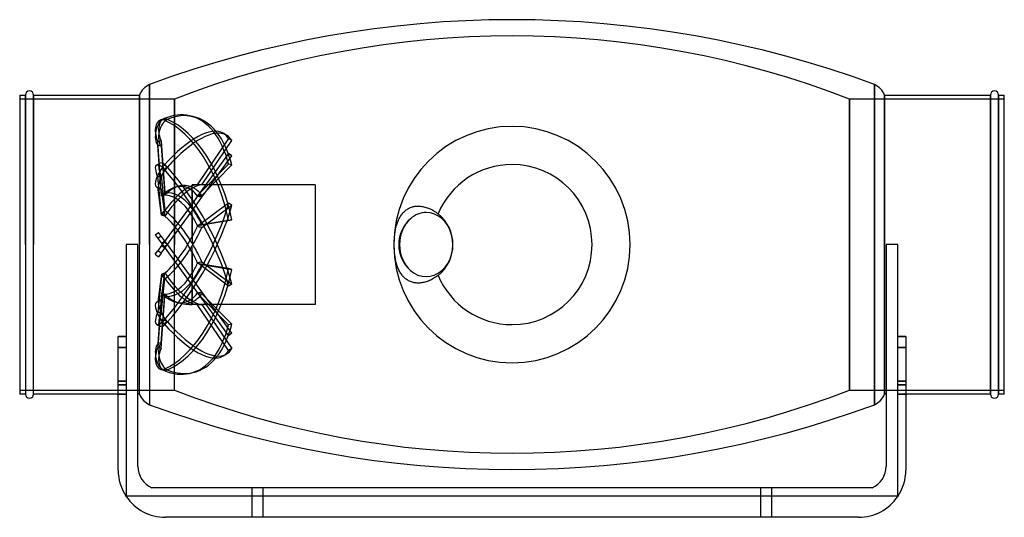
# Model space of a CAD drawing. Extents: x -242 to 242, y -134 to 110.
import ezdxf

# ---------------------------------------------------------------- set-up
doc = ezdxf.new("R2010")
doc.units = 0
doc.layers.add('HIDDEN', color=7, linetype='CONTINUOUS')
doc.layers.add('THICK', color=7, linetype='CONTINUOUS')

msp = doc.modelspace()

# ---------------------------------------------------------------- linework, layer by layer
at = {"layer": 'HIDDEN'}
for p, q in [((-178.15, 78.66), (-178.15, 0)), ((178.15, 78.66), (178.15, 0)), ((-239.16, 73.5), (-239.16, 0)), ((-235.16, 0), (-235.16, 73.5)), ((-183.13, 0), (-183.13, 73.5)), ((183.13, 73.5), (183.13, 0)), ((235.16, 73.5), (235.16, 0)), ((239.16, 0), (239.16, 73.5)), ((-165.91, 71.5), (-242, 71.5)), ((-165.91, 71.5), (-165.91, 0)), ((-165.91, 0), (-165.91, 71.5)), ((165.91, 0), (165.91, 71.5)), ((242, 71.5), (165.91, 71.5)), ((165.91, 71.5), (165.91, 0)), ((-158.46, 63.29), (-156.84, 62.93)), ((-172.63, 61.33), (-171.01, 61.7)), ((-169.4, 61.51), (-171.02, 61.88)), ((-169.4, 61.51), (-171.02, 61.15)), ((-141.97, 54.7), (-140.35, 53.74)), ((-172.45, 50.88), (-174.07, 50.52)), ((-172.24, 24.23), (-174.07, 50.52)), ((-172.24, 23.92), (-174.07, 48.65)), ((-172.45, 48.28), (-174.07, 48.65)), ((-172.45, 50.88), (-170.68, 25.39)), ((-139.35, 52.06), (-154.69, 29.4)), ((-152.43, 29.39), (-137.73, 51.11)), ((-137.73, 51.11), (-139.35, 52.06)), ((-172.45, 48.28), (-170.68, 24.3)), ((-139.35, 44.76), (-154.69, 23.65)), ((-152.43, 23.36), (-137.73, 43.58)), ((-137.73, 43.58), (-139.35, 44.76)), ((-174.74, 39.08), (-173.12, 40.03)), ((-169.4, 38.02), (-171.02, 38.97)), ((-139.35, 39.47), (-154.69, 23.92)), ((-152.43, 24.2), (-137.73, 39.11)), ((-137.73, 39.11), (-139.35, 39.47)), ((-172.45, 34.04), (-174.07, 33.09)), ((-172.45, 34.04), (-170.68, 16.78)), ((-169.4, 38.02), (-171.02, 37.07)), ((-172.24, 15.29), (-174.07, 33.09)), ((-157.3, 28.86), (-157.3, 29.4)), ((-157.3, 28.19), (-157.3, 29.4)), ((-96.8, 29.4), (-157.3, 29.4)), ((-96.8, 29.4), (-96.8, 0)), ((-174.74, 28.31), (-173.12, 27.36)), ((-172.24, 14.47), (-174.07, 28.19)), ((-172.45, 27.24), (-174.07, 28.19)), ((-172.45, 27.24), (-170.68, 13.93)), ((-157.3, 20.06), (-157.3, 27.71)), ((-157.3, 26.64), (-157.3, 17.9)), ((-157.3, 20.06), (-172.24, -0.51)), ((-154.69, 23.65), (-157.3, 20.06)), ((-157.3, 16.65), (-152.43, 23.36)), ((-139.35, 20.37), (-154.69, 8.87)), ((-152.43, 8.4), (-137.73, 19.41)), ((-137.73, 19.41), (-139.35, 20.37)), ((-170.68, -1.76), (-157.3, 16.65)), ((-157.3, 3.59), (-157.3, 16.65)), ((-157.3, 14.25), (-157.3, 0.77)), ((-139.35, 11.81), (-154.69, 9.3)), ((-152.43, 9.77), (-137.73, 12.17)), ((-137.73, 12.17), (-139.35, 11.81)), ((-175.34, 4.77), (-173.72, 5.95)), ((-169.4, 0), (-173.72, 5.95)), ((-189.6, 0), (-189.6, 0)), ((-189.6, 0), (-189.6, 0)), ((-183.92, 0), (-183.92, 0)), ((-183.92, 0), (-183.92, 0)), ((-178.15, 0), (-178.15, -78.66)), ((-175.34, 4.77), (-171.02, -1.18)), ((-172.45, 4.2), (-174.07, 3.03)), ((-169.4, 0), (-171.02, 1.18)), ((165.91, -71.5), (165.91, 0)), ((165.91, 0), (165.91, -71.5)), ((178.15, 0), (178.15, -78.66)), ((183.13, 0), (183.13, -73.5)), ((183.92, 0), (183.92, 0)), ((183.92, 0), (183.92, 0)), ((189.6, 0), (189.6, 0)), ((189.6, 0), (189.6, 0)), ((235.16, 0), (235.16, -73.5)), ((239.16, -73.5), (239.16, 0)), ((-239.16, 0), (-239.16, -73.5)), ((-235.16, -73.5), (-235.16, 0)), ((-183.13, -73.5), (-183.13, 0)), ((-175.34, -4.77), (-174.07, -3.03)), ((-175.34, -4.77), (-173.72, -5.95)), ((-172.24, -0.51), (-174.07, -3.03)), ((-172.45, -4.2), (-174.07, -3.03)), ((-172.45, -4.2), (-173.72, -5.95)), ((-172.45, -4.2), (-170.68, -1.76)), ((-169.4, 0), (-171.02, -1.18)), ((-171.02, -1.18), (-139.35, -44.76)), ((-137.73, -43.58), (-169.4, 0)), ((-165.91, -71.5), (-165.91, 0)), ((-165.91, -71.5), (-165.91, 0)), ((-157.3, -14.25), (-157.3, -0.77)), ((-157.3, -3.59), (-157.3, -16.65)), ((-96.8, 0), (-96.8, -29.4)), ((-139.35, -20.37), (-154.69, -8.87)), ((-139.35, -11.81), (-154.69, -9.3)), ((-152.43, -8.4), (-137.73, -19.41)), ((-172.24, -14.47), (-174.07, -28.19)), ((-172.45, -27.24), (-170.68, -13.93)), ((-152.43, -9.77), (-137.73, -12.17)), ((-137.73, -12.17), (-139.35, -11.81)), ((-172.24, -15.29), (-174.07, -33.09)), ((-172.45, -34.04), (-170.68, -16.78)), ((-157.3, -26.64), (-157.3, -17.9)), ((-172.24, -23.92), (-174.07, -48.65)), ((-157.3, -20.06), (-157.3, -27.71)), ((-139.35, -39.47), (-154.69, -23.92)), ((-137.73, -19.41), (-139.35, -20.37)), ((-174.74, -28.31), (-173.12, -27.36)), ((-172.24, -24.23), (-174.07, -50.52)), ((-172.45, -27.24), (-174.07, -28.19)), ((-172.45, -48.28), (-170.68, -24.3)), ((-172.45, -50.88), (-170.68, -25.39)), ((-157.3, -29.4), (-157.3, -28.19)), ((-152.43, -24.2), (-137.73, -39.11)), ((-172.45, -34.04), (-174.07, -33.09)), ((-96.8, -29.4), (-157.3, -29.4)), ((-139.35, -52.06), (-154.69, -29.4)), ((-152.43, -29.39), (-137.73, -51.11)), ((-169.4, -38.02), (-171.02, -37.07)), ((-169.4, -38.02), (-171.02, -38.97)), ((-174.74, -39.08), (-173.12, -40.03)), ((-137.73, -39.11), (-139.35, -39.47)), ((-193.6, -45.15), (-189.6, -45.15)), ((-172.45, -48.28), (-174.07, -48.65)), ((-137.73, -43.58), (-139.35, -44.76)), ((189.6, -45.15), (193.6, -45.15)), ((-193.6, -50.55), (-189.6, -50.55)), ((-189.6, -50.55), (-193.6, -50.55)), ((-172.45, -50.88), (-174.07, -50.52)), ((-137.73, -51.11), (-139.35, -52.06)), ((189.6, -50.55), (193.6, -50.55)), ((193.6, -50.55), (189.6, -50.55)), ((-141.97, -54.7), (-140.35, -53.74)), ((-172.63, -61.33), (-171.01, -61.7)), ((-169.4, -61.51), (-171.02, -61.15)), ((-169.4, -61.51), (-171.02, -61.88)), ((-189.6, -67.03), (-193.6, -67.03)), ((-193.6, -67.03), (-189.6, -67.03)), ((-158.46, -63.29), (-156.84, -62.93)), ((193.6, -67.03), (189.6, -67.03)), ((189.6, -67.03), (193.6, -67.03)), ((-242, -71.5), (-165.91, -71.5)), ((-193.6, -68.93), (-189.6, -68.93)), ((-189.6, -68.93), (-193.6, -68.93)), ((165.91, -71.5), (242, -71.5)), ((189.6, -68.93), (193.6, -68.93)), ((193.6, -68.93), (189.6, -68.93)), ((-189.6, -73.46), (-193.6, -73.46)), ((-193.6, -73.46), (-189.6, -73.46)), ((193.6, -73.46), (189.6, -73.46)), ((189.6, -73.46), (193.6, -73.46)), ((-193.6, -110.8), (-193.6, -110.8)), ((-193.6, -110.8), (-193.6, -110.8)), ((-193.6, -110.8), (-193.6, -110.8)), ((-193.6, -110.8), (-193.6, -110.8)), ((-193.6, -110.8), (-193.6, -110.8)), ((-183.92, -108.9), (-183.92, -108.9)), ((183.92, -108.9), (183.92, -108.9)), ((193.6, -110.8), (193.6, -110.8)), ((193.6, -110.8), (193.6, -110.8)), ((193.6, -110.8), (193.6, -110.8)), ((193.6, -110.8), (193.6, -110.8)), ((193.6, -110.8), (193.6, -110.8)), ((-177.03, -119.5), (-177.03, -119.5)), ((-127.7, -134), (-127.7, -119.5)), ((-127.7, -134), (-127.7, -119.5)), ((-122.3, -134), (-122.3, -119.5)), ((-122.3, -134), (-122.3, -119.5)), ((122.3, -134), (122.3, -119.5)), ((122.3, -134), (122.3, -119.5)), ((127.7, -134), (127.7, -119.5)), ((127.7, -134), (127.7, -119.5)), ((177.03, -119.5), (177.03, -119.5)), ((-189.6, -123.4), (-189.88, -123.4)), ((-189.88, -123.4), (-189.88, -123.4)), ((-189.88, -123.4), (-189.88, -123.4)), ((-189.6, -123.4), (-189.6, -123.4)), ((-189.6, -123.4), (-189.6, -123.4)), ((-189.6, -123.4), (-189.6, -123.4)), ((-189.6, -123.4), (-189.6, -123.4)), ((-189.6, -123.4), (189.6, -123.4)), ((-189.6, -123.82), (-189.6, -123.82)), ((-189.6, -123.82), (-189.6, -123.82)), ((-189.6, -123.82), (-189.6, -123.82)), ((-189.6, -123.82), (-189.6, -123.82)), ((-189.6, -123.82), (-189.6, -123.82)), ((-189.6, -123.82), (-189.6, -123.82)), ((189.6, -123.4), (189.6, -123.4)), ((189.88, -123.4), (189.6, -123.4)), ((189.6, -123.4), (189.6, -123.4)), ((189.6, -123.4), (189.6, -123.4)), ((189.6, -123.4), (189.6, -123.4)), ((189.6, -123.82), (189.6, -123.82)), ((189.6, -123.82), (189.6, -123.82)), ((189.6, -123.82), (189.6, -123.82)), ((189.6, -123.82), (189.6, -123.82)), ((189.6, -123.82), (189.6, -123.82)), ((189.6, -123.82), (189.6, -123.82)), ((189.88, -123.4), (189.88, -123.4)), ((189.88, -123.4), (189.88, -123.4)), ((-170.4, -134), (-170.4, -134)), ((-170.4, -134), (-170.4, -134)), ((-170.4, -134), (-170.4, -134)), ((170.4, -134), (170.4, -134)), ((170.4, -134), (170.4, -134)), ((170.4, -134), (170.4, -134))]:
    msp.add_line(p, q, dxfattribs=at)
for centre, radius, start, end in [((0, -356.94), 459.44, 68.8322, 111.1677), ((-157.3, 0), 29.4, 258.9787, 270), ((0, 356.94), 459.44, 248.8323, 291.1678)]:
    msp.add_arc(centre, radius, start, end, dxfattribs=at)
for centre, major_axis, ratio, start_param, end_param in [((-171.02, 7.35), (-12.56, -55.94), 0.559017, -3.141592, -2.759688), ((-169.4, 6.99), (12.56, 55.94), 0.559017, 0, 0.381905), ((-171.02, 7.35), (-12.56, -55.94), 0.559017, 2.301767, 3.141593), ((-169.4, 6.99), (12.56, 55.94), 0.559017, -0.839826, 0), ((-171.02, 54.89), (-1.61, -7.17), 0.559017, -2.759688, -0.403494), ((-171.02, 54.16), (1.61, -7.17), 0.559017, 3.141592, 5.115883), ((-169.4, 54.52), (1.61, 7.17), 0.559017, 0.381905, 2.738099), ((-169.4, 54.52), (-1.61, 7.17), 0.559017, 0, 1.97429), ((-171.02, 54.16), (1.61, -7.17), 0.559017, 2.759688, 3.141592), ((-171.02, 6.63), (12.56, -55.94), 0.559017, 1.537958, 2.759688), ((-171.02, 5.27), (-29.05, -49.42), 0.345492, -3.141589, -2.102186), ((-169.4, 54.52), (-1.61, 7.17), 0.559017, -0.381905, 0), ((-169.4, 6.99), (-12.56, 55.94), 0.559017, -1.603635, -0.381905), ((-169.4, 4.32), (29.05, 49.42), 0.345492, 0.000004, 1.039407), ((-171.02, 5.27), (-29.05, -49.42), 0.345492, 2.959269, 3.141597), ((-169.4, 4.32), (29.05, 49.42), 0.345492, -0.182324, 0.000004), ((-171.02, 32.75), (3.72, -6.34), 0.345492, 3.141531, 4.45838), ((-171.02, 34.65), (-3.72, -6.34), 0.345492, -2.102186, 0), ((-171.02, 32.75), (3.72, -6.34), 0.345492, 2.102186, 3.141531), ((-169.4, 33.7), (-3.72, 6.34), 0.345492, -0.000062, 1.316788), ((-169.4, 33.7), (-3.72, 6.34), 0.345492, -1.039407, -0.000062), ((-169.4, 33.7), (3.72, 6.34), 0.345492, 1.039407, 3.141593), ((-171.02, 3.37), (29.05, -49.42), 0.345492, 0.880456, 2.102186), ((-169.4, 4.32), (-29.05, 49.42), 0.345492, -2.261137, -1.039407), ((-166.84, 2.14), (5.9, 26.28), 0.559017, -0.264692, 0.730394), ((-165.22, 1.78), (-6.07, -27.05), 0.559017, 3.015972, 3.865235), ((-171.87, 0), (19.46, 28.79), 0.305615, 0.211375, 0.395437), ((-169.4, 0), (19.46, 28.79), 0.305615, 0.228191, 0.543995), ((-203.76, 0), (-143.24, -10.24), 0.192396, -1.950959, -1.934142), ((-171.02, 34.65), (-3.72, -6.34), 0.345492, 0, 0.254009), ((-169.4, 33.7), (3.72, 6.34), 0.345492, 3.141593, 3.395601), ((-166.84, 5.61), (13.65, 23.22), 0.345492, 0.39281, 1.387896), ((-160.93, 0.86), (6.64, 27.96), 0.799915, 0.719857, 0.794979), ((-166.84, -2.14), (-5.9, 26.28), 0.559017, -1.028501, -0.033415), ((-160.93, -2.23), (-15.02, 24.5), 0.728667, -0.268295, -0.193173), ((-165.22, 4.65), (-14.05, -23.9), 0.345492, -2.609711, -1.760449), ((-165.22, -1.78), (6.07, -27.05), 0.559017, 2.252163, 3.101425), ((-169.4, 0), (11.39, 28.5), 0.634095, -0.355701, -0.039897), ((-171.87, 0), (11.39, 28.5), 0.634095, -0.372518, -0.188455), ((-203.76, 0), (-143.23, -24.57), 0.112694, -1.956539, -1.939723), ((-171.02, -3.37), (-29.05, -49.42), 0.345492, 1.039407, 2.261137), ((-169.4, -4.32), (29.05, 49.42), 0.345492, -2.102186, -0.880456), ((-203.76, 0), (-143.25, 8.64), 0.196181, -1.925379, -1.908563), ((-160.93, 3.62), (20.29, 20.34), 0.565622, 1.486137, 1.561259), ((-166.84, -5.61), (-13.65, 23.22), 0.345492, -1.532267, -0.690917), ((-165.22, -4.65), (14.05, -23.9), 0.345492, 1.594661, 2.443923), ((-169.4, 0), (11.39, -28.5), 0.634095, 1.661254, 1.977058), ((-160.93, -4.46), (-22.29, 18.13), 0.379094, -0.840541, -0.765419), ((-171.87, 0), (11.39, -28.5), 0.634095, 1.644437, 1.8285), ((-203.76, 0), (143.26, 29.39), 0.005473, -1.222324, -1.205507), ((-42.16, 0), (0, -15.76), 0.83205, -2.509468, -0.632125), ((-171.87, 0), (-19.46, -28.79), 0.305615, 1.896985, 2.081048), ((-169.4, 0), (-19.46, -28.79), 0.305615, 1.77453, 2.064231), ((-203.76, 0), (-143.23, 23.65), 0.121921, -1.917077, -1.900261), ((-166.84, 5.61), (13.65, 23.22), 0.345492, -2.450676, -1.455589), ((-160.93, 5), (23.25, 16.89), 0.115281, 1.918423, 1.993546), ((-166.84, -5.61), (-13.65, 23.22), 0.345492, -1.686003, -1.532267), ((-169.4, 0), (19.46, -28.79), 0.305615, 1.367063, 1.393165), ((-169.4, 0), (-19.46, -28.79), 0.305615, 1.748427, 1.77453), ((-160.93, -5), (-23.25, 16.89), 0.115281, 1.148047, 1.223169), ((-165.22, 4.65), (-14.05, -23.9), 0.345492, 0.697669, 1.546932), ((-171.87, 0), (19.46, -28.79), 0.305615, 1.060545, 1.244607), ((-169.4, 0), (19.46, -28.79), 0.305615, 1.077362, 1.367063), ((-171.87, 0), (-11.39, -28.5), 0.634095, 1.313093, 1.497156), ((-203.76, 0), (143.23, 23.65), 0.121921, -1.241332, -1.224515), ((-203.76, 0), (-143.26, 29.39), 0.005473, -1.936085, -1.919268), ((-160.93, 4.46), (22.29, 18.13), 0.379094, -2.376174, -2.301051), ((-166.84, 2.14), (5.9, 26.28), 0.559017, -3.108178, -2.113092), ((-166.84, -5.61), (-13.65, 23.22), 0.345492, 1.753696, 2.748783), ((-171.02, -6.63), (-12.56, -55.94), 0.559017, 0.381905, 1.603635), ((-165.22, -4.65), (14.05, -23.9), 0.345492, -1.381144, -0.531881), ((-169.4, -6.99), (12.56, 55.94), 0.559017, -2.759688, -1.537958), ((-169.4, 0), (-11.39, -28.5), 0.634095, 1.164535, 1.480339), ((-160.93, -3.62), (-20.29, 20.34), 0.565622, 1.580333, 1.655456), ((-165.22, 1.78), (-6.07, -27.05), 0.559017, 0.040167, 0.88943), ((-166.84, -2.14), (-5.9, 26.28), 0.559017, 2.411198, 3.406285), ((-160.93, 2.23), (15.02, 24.5), 0.728667, -2.948419, -2.873297), ((-171.87, 0), (-11.39, 28.5), 0.634095, -2.953138, -2.769075), ((-203.76, 0), (143.25, 8.64), 0.196181, -1.23303, -1.216213), ((-203.76, 0), (143.23, -24.57), 0.112694, -1.20187, -1.185053), ((-171.02, -34.65), (3.72, -6.34), 0.345492, -3.141593, -1.039407), ((-171.02, -34.65), (3.72, -6.34), 0.345492, 2.887584, 3.141593), ((-169.4, -33.7), (-3.72, 6.34), 0.345492, 0, 2.102186), ((-169.4, -33.7), (-3.72, 6.34), 0.345492, -0.254009, 0), ((-160.93, -0.86), (-6.64, 27.96), 0.799915, 2.346613, 2.421736), ((-165.22, -1.78), (6.07, -27.05), 0.559017, -0.723642, -0.243605), ((-165.22, -1.78), (6.07, -27.05), 0.559017, -0.243605, 0.125621), ((-169.4, 0), (-11.39, 28.5), 0.634095, -3.101695, -2.785892), ((-169.4, 0), (-19.46, 28.79), 0.305615, 2.597598, 2.913401), ((-171.87, 0), (-19.46, 28.79), 0.305615, 2.746156, 2.930218), ((-171.02, -32.75), (-3.72, -6.34), 0.345492, -1.316788, 0.000062), ((-203.76, 0), (143.24, -10.24), 0.192396, -1.207451, -1.190634), ((-171.02, -32.75), (-3.72, -6.34), 0.345492, 0.000062, 1.039407), ((-169.4, -33.7), (3.72, 6.34), 0.345492, 1.824805, 3.141654), ((-169.4, -33.7), (3.72, 6.34), 0.345492, -3.141531, -2.102186), ((-169.4, -4.32), (-29.05, 49.42), 0.345492, 2.102186, 3.141589), ((-171.02, -5.27), (29.05, -49.42), 0.345492, -1.039407, -0.000004), ((-171.02, -7.35), (12.56, -55.94), 0.559017, 0, 0.839826), ((-169.4, -6.99), (-12.56, 55.94), 0.559017, 3.141592, 3.981419), ((-169.4, -54.52), (-1.61, 7.17), 0.559017, 0.403494, 2.759688), ((-171.02, -54.89), (1.61, -7.17), 0.559017, -2.738099, -0.381905), ((-171.02, -54.16), (-1.61, -7.17), 0.559017, -1.97429, 0), ((-169.4, -54.52), (1.61, 7.17), 0.559017, 1.167303, 3.141593), ((-171.02, -5.27), (29.05, -49.42), 0.345492, -0.000004, 0.182324), ((-169.4, -4.32), (-29.05, 49.42), 0.345492, 3.141589, 3.323916), ((-171.02, -54.16), (-1.61, -7.17), 0.559017, 0, 0.381905), ((-171.02, -7.35), (12.56, -55.94), 0.559017, -0.381905, 0), ((-169.4, -54.52), (1.61, 7.17), 0.559017, -3.141592, -2.759688), ((-169.4, -6.99), (-12.56, 55.94), 0.559017, 2.759688, 3.141592)]:
    msp.add_ellipse(centre, major_axis=major_axis, ratio=ratio, start_param=start_param, end_param=end_param, dxfattribs=at)
at = {"layer": 'THICK'}
for p, q in [((-178.15, 0), (-178.15, 78.66)), ((178.15, 0), (178.15, 78.66)), ((-242, 73.5), (-242, -73.5)), ((-242, 73.5), (-239.16, 73.5)), ((-239.16, 0), (-239.16, 73.5)), ((-235.16, 73.5), (-183.13, 73.5)), ((-235.16, 73.5), (-235.16, 0)), ((-183.13, 73.5), (-183.13, 0)), ((183.13, 73.5), (235.16, 73.5)), ((183.13, 0), (183.13, 73.5)), ((235.16, 0), (235.16, 73.5)), ((239.16, 73.5), (242, 73.5)), ((239.16, 73.5), (239.16, 0)), ((242, -73.5), (242, 73.5)), ((-54.65, 14.18), (-54.37, 14.59)), ((-54.37, 14.59), (-54.07, 15)), ((-54.07, 15), (-53.76, 15.39)), ((-53.76, 15.39), (-53.43, 15.76)), ((-53.43, 15.76), (-53.08, 16.12)), ((-53.08, 16.12), (-52.72, 16.45)), ((-52.72, 16.45), (-52.36, 16.77)), ((-52.36, 16.77), (-51.98, 17.05)), ((-51.98, 17.05), (-51.61, 17.32)), ((-51.61, 17.32), (-51.22, 17.56)), ((-51.22, 17.56), (-50.82, 17.79)), ((-50.82, 17.79), (-50.38, 18)), ((-50.38, 18), (-49.94, 18.19)), ((-49.94, 18.19), (-49.47, 18.37)), ((-49.47, 18.37), (-48.99, 18.51)), ((-48.99, 18.51), (-48.51, 18.64)), ((-48.51, 18.64), (-48.03, 18.74)), ((-48.03, 18.74), (-47.56, 18.81)), ((-47.56, 18.81), (-47.07, 18.86)), ((-47.07, 18.86), (-46.56, 18.89)), ((-46.56, 18.89), (-46.03, 18.9)), ((-46.03, 18.9), (-45.48, 18.89)), ((-45.48, 18.89), (-44.93, 18.84)), ((-44.93, 18.84), (-44.38, 18.78)), ((-44.38, 18.78), (-43.85, 18.69)), ((-43.85, 18.69), (-43.32, 18.58)), ((-43.32, 18.58), (-42.78, 18.45)), ((-42.78, 18.45), (-42.22, 18.29)), ((-42.22, 18.29), (-41.65, 18.11)), ((-41.65, 18.11), (-41.08, 17.9)), ((-41.08, 17.9), (-40.52, 17.67)), ((-40.52, 17.67), (-39.98, 17.42)), ((-39.98, 17.42), (-39.46, 17.16)), ((-39.46, 17.16), (-38.93, 16.88)), ((-38.93, 16.88), (-38.4, 16.57)), ((-38.4, 16.57), (-37.86, 16.24)), ((-37.86, 16.24), (-37.33, 15.88)), ((-37.33, 15.88), (-36.81, 15.51)), ((-36.81, 15.51), (-36.32, 15.13)), ((-56.77, 9.31), (-56.61, 9.85)), ((-56.61, 9.85), (-56.45, 10.36)), ((-56.45, 10.36), (-56.27, 10.87)), ((-56.27, 10.87), (-56.07, 11.39)), ((-56.07, 11.39), (-55.86, 11.91)), ((-55.86, 11.91), (-55.64, 12.41)), ((-55.64, 12.41), (-55.4, 12.89)), ((-55.4, 12.89), (-55.16, 13.34)), ((-55.16, 13.34), (-54.91, 13.76)), ((-54.91, 13.76), (-54.65, 14.18)), ((-57.66, 4.66), (-57.58, 5.28)), ((-57.58, 5.28), (-57.5, 5.88)), ((-57.5, 5.88), (-57.4, 6.46)), ((-57.4, 6.46), (-57.3, 7.03)), ((-57.3, 7.03), (-57.19, 7.58)), ((-57.19, 7.58), (-57.06, 8.16)), ((-57.06, 8.16), (-56.92, 8.74)), ((-56.92, 8.74), (-56.77, 9.31)), ((-183.92, 0), (-189.6, 0)), ((-57.92, 0.3), (-57.91, 0.9)), ((-57.92, -0.3), (-57.92, 0.3)), ((-57.91, 0.9), (-57.89, 1.52)), ((-57.89, 1.52), (-57.87, 2.15)), ((-57.87, 2.15), (-57.83, 2.78)), ((-57.83, 2.78), (-57.78, 3.41)), ((-57.78, 3.41), (-57.72, 4.04)), ((-57.72, 4.04), (-57.66, 4.66)), ((183.13, -73.5), (183.13, 0)), ((189.6, 0), (183.92, 0)), ((235.16, -73.5), (235.16, 0)), ((239.16, 0), (239.16, -73.5)), ((-239.16, 0), (-239.16, -73.5)), ((-235.16, -73.5), (-235.16, 0)), ((-189.6, 0), (-189.6, -123.82)), ((-183.92, -108.9), (-183.92, 0)), ((-183.13, -73.5), (-183.13, 0)), ((-178.15, 0), (-178.15, -78.66)), ((-57.91, -0.9), (-57.92, -0.3)), ((-57.89, -1.52), (-57.91, -0.9)), ((-57.87, -2.15), (-57.89, -1.52)), ((-57.83, -2.78), (-57.87, -2.15)), ((-57.78, -3.41), (-57.83, -2.78)), ((-57.72, -4.04), (-57.78, -3.41)), ((-57.66, -4.66), (-57.72, -4.04)), ((-57.58, -5.28), (-57.66, -4.66)), ((178.15, -78.66), (178.15, 0)), ((183.92, 0), (183.92, -108.9)), ((189.6, -123.82), (189.6, 0)), ((-57.5, -5.88), (-57.58, -5.28)), ((-57.4, -6.46), (-57.5, -5.88)), ((-57.3, -7.03), (-57.4, -6.46)), ((-57.19, -7.58), (-57.3, -7.03)), ((-57.06, -8.16), (-57.19, -7.58)), ((-56.92, -8.74), (-57.06, -8.16)), ((-56.77, -9.31), (-56.92, -8.74)), ((-56.61, -9.85), (-56.77, -9.31)), ((-56.45, -10.36), (-56.61, -9.85)), ((-56.27, -10.87), (-56.45, -10.36)), ((-56.07, -11.39), (-56.27, -10.87)), ((-55.86, -11.91), (-56.07, -11.39)), ((-55.64, -12.41), (-55.86, -11.91)), ((-55.4, -12.89), (-55.64, -12.41)), ((-55.16, -13.34), (-55.4, -12.89)), ((-54.91, -13.76), (-55.16, -13.34)), ((-54.65, -14.18), (-54.91, -13.76)), ((-54.37, -14.59), (-54.65, -14.18)), ((-54.07, -15), (-54.37, -14.59)), ((-53.76, -15.39), (-54.07, -15)), ((-53.43, -15.76), (-53.76, -15.39)), ((-53.08, -16.12), (-53.43, -15.76)), ((-52.72, -16.45), (-53.08, -16.12)), ((-52.36, -16.77), (-52.72, -16.45)), ((-51.98, -17.05), (-52.36, -16.77)), ((-51.61, -17.32), (-51.98, -17.05)), ((-51.22, -17.56), (-51.61, -17.32)), ((-50.82, -17.79), (-51.22, -17.56)), ((-50.38, -18), (-50.82, -17.79)), ((-49.94, -18.19), (-50.38, -18)), ((-49.47, -18.37), (-49.94, -18.19)), ((-48.99, -18.51), (-49.47, -18.37)), ((-48.51, -18.64), (-48.99, -18.51)), ((-48.03, -18.74), (-48.51, -18.64)), ((-47.56, -18.81), (-48.03, -18.74)), ((-47.07, -18.86), (-47.56, -18.81)), ((-46.56, -18.89), (-47.07, -18.86)), ((-46.03, -18.9), (-46.56, -18.89)), ((-45.48, -18.89), (-46.03, -18.9)), ((-44.93, -18.84), (-45.48, -18.89)), ((-44.38, -18.78), (-44.93, -18.84)), ((-43.85, -18.69), (-44.38, -18.78)), ((-43.32, -18.58), (-43.85, -18.69)), ((-42.78, -18.45), (-43.32, -18.58)), ((-42.22, -18.29), (-42.78, -18.45)), ((-41.65, -18.11), (-42.22, -18.29)), ((-41.08, -17.9), (-41.65, -18.11)), ((-40.52, -17.67), (-41.08, -17.9)), ((-39.98, -17.42), (-40.52, -17.67)), ((-39.46, -17.16), (-39.98, -17.42)), ((-38.93, -16.88), (-39.46, -17.16)), ((-38.4, -16.57), (-38.93, -16.88)), ((-37.86, -16.24), (-38.4, -16.57)), ((-37.33, -15.88), (-37.86, -16.24)), ((-36.81, -15.51), (-37.33, -15.88)), ((-36.32, -15.13), (-36.81, -15.51)), ((-189.6, -45.15), (-193.6, -45.15)), ((-193.6, -110.8), (-193.6, -45.15)), ((193.6, -45.15), (189.6, -45.15)), ((193.6, -45.15), (193.6, -110.8)), ((-239.16, -73.5), (-242, -73.5)), ((-193.6, -73.5), (-235.16, -73.5)), ((-183.13, -73.5), (-183.92, -73.5)), ((183.92, -73.5), (183.13, -73.5)), ((235.16, -73.5), (193.6, -73.5)), ((242, -73.5), (239.16, -73.5)), ((177.03, -119.5), (-177.03, -119.5)), ((170.4, -134), (-170.4, -134))]:
    msp.add_line(p, q, dxfattribs=at)
for centre, radius, start, end in [((0, -403.83), 514.33, 69.735, 110.265), ((-173.92, 69.6), 10, 115, 157.0455), ((173.92, 69.6), 10, 22.9545, 65), ((-237.16, 73.5), 2, 0, 180), ((237.16, 73.5), 2, 0, 180), ((0, 0), 58.08, 90, 180), ((0, 0), 58.08, 0, 90), ((0, 0), 39.34, 90, 157.3873), ((0, 0), 39.34, 270, 90), ((-48.4, 0), 19.36, 308.615, 51.385), ((-38.72, 0), 16.94, 131.3544, 228.6456), ((0, 0), 58.08, 270, 0), ((0, 0), 58.08, 180, 270), ((0, 0), 39.34, 202.6127, 270), ((-237.16, -73.5), 2, 180, 0), ((-173.92, -69.6), 10, 202.9545, 245), ((173.92, -69.6), 10, 295, 337.0455), ((237.16, -73.5), 2, 180, 0), ((0, 403.83), 514.33, 249.735, 290.265), ((-170.4, -110.8), 23.2, 180, 214.1484), ((170.4, -110.8), 23.2, 325.8516, 0)]:
    msp.add_arc(centre, radius, start, end, dxfattribs=at)
for centre, major_axis, ratio, start_param, end_param in [((-42.16, 0), (0, -15.76), 0.83205, -3.141593, -2.509468), ((-42.16, 0), (0, -15.76), 0.83205, -0.632125, 3.141593), ((-172.32, -108.9), (0, -11.6), 1, -1.570796, -0.41827), ((172.32, -108.9), (0, -11.6), 1, 0.41827, 1.570796), ((-170.4, -110.8), (0, -23.2), 1, -0.974794, 0), ((170.4, -110.8), (0, -23.2), 1, 0, 0.974794)]:
    msp.add_ellipse(centre, major_axis=major_axis, ratio=ratio, start_param=start_param, end_param=end_param, dxfattribs=at)

doc.saveas('drawing.dxf')
